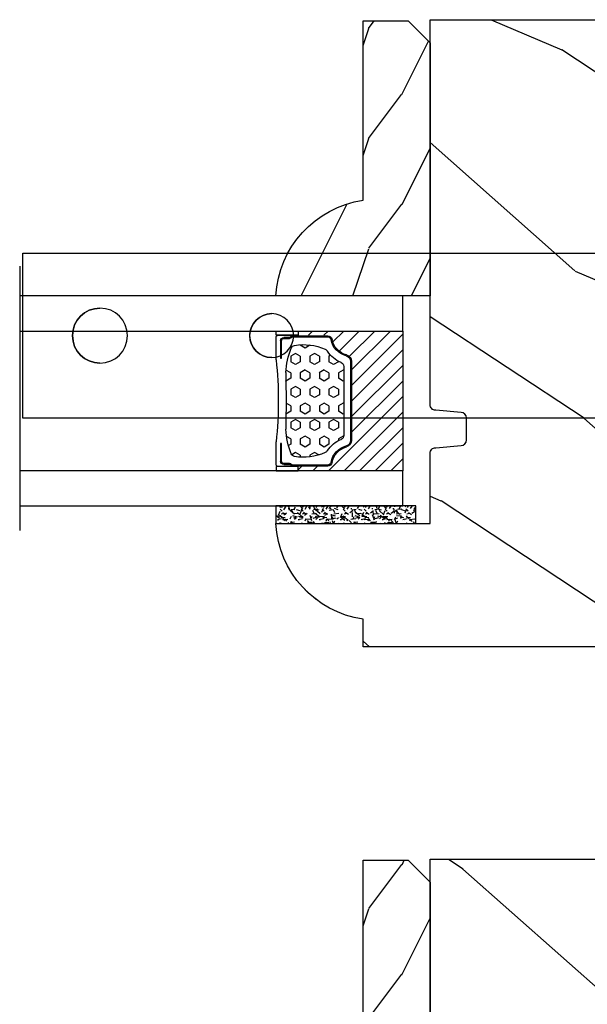
# Model space of a CAD drawing. Units: millimetres. Extents: x 986 to 1819, y -85 to 51.
# Drawn here: x 1100 to 1102, y 12 to 16 of the extents above; entities that cross this region are included whole.
import ezdxf

# ---------------------------------------------------------------- set-up
doc = ezdxf.new("R2010")
doc.units = ezdxf.units.MM
doc.header["$MEASUREMENT"] = 0
doc.layers.add('Glass stop colonial - Pareclose colonial', color=5, linetype='Continuous')
doc.layers.add('Sash Colonial - Volet colonial', color=4, linetype='Continuous')
doc.linetypes.add('Amzigzag', pattern='A,0.0001,[136,genltshp.shx,S=0.04,R=0,X=0,Y=0],-11', length=11.0001)

# ---------------------------------------------------------------- blocks, each defined once
blk = doc.blocks.new('Q-108-b')
at = {"color": 3}
for p, q in [((1.432238997355569, 1.307398633798584e-12), (0, -1.4210854715202e-14)), ((0, -1.045042114443049), (0, 0)), ((4.272784726868792, 2.827960088325199e-12), (6.976948183463549, 2.813749233609997e-12)), ((9.909989845754524, 1.13686837721616e-12), (9.817493912976772, 1.236344360222574e-12)), ((13.7151417512377, 2.842170943040401e-13), (9.909989845754524, 1.108446667785756e-12)), ((90.79691142861282, 2.557953848736361e-13), (13.71514175123775, 2.842170943040401e-13)), ((90.79691142861276, -14.99999999999974), (90.79691142861276, 2.557953848736361e-13)), ((2.624866455168842, -2.05384757713496), (2.124866455169297, -1.187822173350256)), ((0, -3.083361383403513), (0, -2.480146505233307)), ((-4.025342526376903, -3.396812962729712), (-4.025342526376903, -11.10318703695)), ((-3.474131230670878, -4.045296840030943), (-4.025342526376903, -3.396812962729683)), ((14.72386414100419, -4.045296840030957), (15.40746684252491, -3.241058367653636)), ((15.82486645516661, -11.433788514452), (15.82486645516661, -3.066211485227711)), ((-4.08805064439639, -3.639250191624015), (-4.08805064439639, -10.8607498080557)), ((12.39094616270575, -4.750000000000995), (12.39094616270575, -4.315585170563793)), ((12.39356296013887, -4.321626283486353), (12.39356296013887, -4.750000000000441)), ((0.7258869696000829, -4.749999999839872), (-1.313478088022748, -4.749999999839872)), ((10.24141278332115, -4.749999999839872), (1.008320127011586, -4.749999999839872)), ((12.56321099835509, -4.749999999839872), (10.52384594073271, -4.749999999839872)), ((0.7258869696000261, -9.749999999839844), (-1.313478088022748, -9.749999999839844)), ((10.24141278332121, -9.749999999839844), (1.00832012701153, -9.749999999839844)), ((12.56321099835509, -9.749999999839858), (10.52384594073271, -9.749999999839844)), ((12.39094616270575, -10.18441482943827), (12.39094616270575, -9.750000000000995)), ((12.39356296013887, -10.1783737165146), (12.39356296013887, -9.75000000000044)), ((-3.474131230670878, -10.45470315964873), (-4.025342526376903, -11.10318703694999)), ((14.72386414100419, -10.45470315964873), (15.40746684252491, -11.25894163202605)), ((0, -12.01985349476843), (0, -11.41663861663031)), ((0, -15), (0, -13.4549578855587)), ((0, -15), (2.450260180364012, -14.99999999999775)), ((8.799472729968386, -14.99999999999783), (9.909989845754524, -14.99999999999886)), ((9.909989845754524, -14.99999999999889), (13.7151417512377, -14.99999999999972)), ((13.7151417512377, -14.99999999999967), (90.79691142861282, -14.99999999999972))]:
    blk.add_line(p, q, dxfattribs=at)
at = {"color": 3, "flags": 128}
for points in [[(2.124866514770815, -1.187821984134217), (2.456699579326937, -1.008198022685548), (2.798787921039889, -0.8463660477023467), (3.149591355888674, -0.7029078005175933), (3.507569699852297, -0.5784032343249805), (3.871182917921374, -0.4734340904574879), (4.238890826074908, -0.3885809181552418), (4.610606476037333, -0.3240422008853443), (4.986358478038142, -0.279633164249006), (5.364503885923455, -0.2554146049838693), (5.743398300676176, -0.2514491079669625), (6.121397211520502, -0.2677986620288664), (6.496859832970927, -0.3045252560001188), (6.869868233172724, -0.3618029354434782), (7.24025484856827, -0.4394218920093351), (7.606439112989733, -0.5369249580722624), (7.966840534775088, -0.6538525818210417), (8.319878845779726, -0.7897464035373503), (8.663994937507937, -0.9441576002460437), (8.999400108425448, -1.117340683780284), (9.325812726585696, -1.308936834178553), (9.64187678632004, -1.518013238750086), (9.946236878006289, -1.743637680850611), (10.23753729399903, -1.984877347789393), (10.51446703013642, -2.240841150127039), (10.77728030022843, -2.511929631076455), (11.0256880217479, -2.797567307792306), (11.25869688328964, -3.096441685996666), (11.47531446751816, -3.407240867458), (11.67454716500504, -3.728652655921593), (11.85545262631638, -4.059470057330742), (12.01819297608597, -4.400264978252068), (12.16273721989853, -4.750182390056281)], [(-0.9129500693394448, -4.750203400693835), (-0.6761777705265786, -4.201661407791079), (-0.3945583409382607, -3.676973640762284), (-0.06867948237197652, -3.178336679779008), (0.299479930965731, -2.707714199863403), (0.7057946616099571, -2.27007573827359), (1.146358519165346, -1.870178937755568), (1.620715826122591, -1.508796572528823), (2.125127285091708, -1.188273191295622)], [(11.07917663392288, -4.750021010480538), (10.78968223866684, -4.197000324569359), (10.44403669175369, -3.676103412948265), (10.04771050748093, -3.195604145370126), (9.602407186596224, -2.758467554889307), (9.113479822246859, -2.36884897931634), (8.588644235699007, -2.033114194713207), (8.030817180244753, -1.753967165790172), (7.445813088981936, -1.533373951755124), (6.843018054334948, -1.374960303149777), (6.226669407753775, -1.280650853953915), (5.602176703816781, -1.250435471377912), (4.979598119227717, -1.284799933276702), (4.364328950016329, -1.384276509128142), (3.760760992138216, -1.547361969790984), (3.178586631386111, -1.771351456485306), (2.624866335956881, -2.053847670398255)], [(2.624871700374911, -2.053856611095426), (2.234240441887209, -2.299888789497359), (1.863670020668337, -2.575427651248916), (1.514241068928072, -2.87998294814679), (1.188702850906679, -3.210806011997192), (0.8899560266421531, -3.564978599391907), (0.6205260449336265, -3.940044998966172), (0.3803449564860557, -4.336098491989091), (0.1709246331141685, -4.75018998964876)], [(12.16279026803238, -9.749837875209536), (11.95636030968888, -10.23508822902271), (11.71438869771225, -10.70195233806203), (11.43678602513535, -11.15059292300771), (11.12594601449234, -11.57791143640111), (10.78450736340744, -11.98030865176747), (10.41488405999405, -12.35441899283956), (10.01693186101181, -12.70012593253684), (9.59323701199753, -13.01577603801323), (9.147437184421847, -13.29878425582481), (8.68315365847809, -13.54657387717796), (8.201009004680941, -13.75837302192284), (7.702827721206972, -13.93386697753503), (7.19287645754082, -14.07174682601527), (6.675421788661311, -14.17070364936427), (6.152665063111613, -14.22984874232844), (5.625094833542221, -14.24945032580928), (5.097081034748385, -14.22961986049252), (4.573085352151224, -14.17045748218138), (4.056550680963824, -14.07192206367094), (3.547292321293185, -13.93406367286283), (3.048977523414919, -13.7582645414694), (2.5658097558902, -13.54602372630676), (2.101696401207278, -13.29868769630035), (1.656698554127047, -13.0160841940268), (1.233153610794375, -12.70022964461884), (0.8345800333903526, -12.35386884196839), (0.4644822770045494, -11.9797346590384), (0.1237576895640586, -11.57818740590655), (-0.1867538994862343, -11.15090614541614), (-0.4645783013417031, -10.70160514100635), (-0.7072401351048256, -10.23399746402347), (-0.9132707423283364, -9.749919533573035)], [(0.1707976752207969, -9.749867975555304), (0.3631555729792808, -10.13275867684925), (0.582230060665438, -10.50102239831531), (0.8263036304400657, -10.85189050420367), (1.094496219723055, -11.18368661388003), (1.386737793056795, -11.49651861175141), (1.700746386616061, -11.78828155978761), (2.034150331585238, -12.05676740392289), (2.384716241924593, -12.2998646496161), (2.752616673080752, -12.5174770353659), (3.135991066067049, -12.70890271648008), (3.531893163292239, -12.8727904556616), (3.9373758130954, -13.00779199584562), (4.350847273437807, -13.11301565154631), (4.772231101362536, -13.18865573390561), (5.198418132333586, -13.23438799365597), (5.62618632988449, -13.24986016734675), (6.052508174745867, -13.23471283896998), (6.477503150074313, -13.18877732738093), (6.899197816221545, -13.1126103399618), (7.314422696201632, -13.00688958152368), (7.720008462040255, -12.87229514106347), (8.11421212491257, -12.70904397948814), (8.497046797840426, -12.51736736281944), (8.865808814136813, -12.29887104018761), (9.217703610031435, -12.05519682153296), (9.550109773247073, -11.78785061820578), (9.863058298199007, -11.49661427720616), (10.15525457200272, -11.18315464242528), (10.42456385430557, -10.84991073592732), (10.66884991463883, -10.49932038768361), (10.88685807522995, -10.13253039105962), (11.07880887326462, -9.749810606084552)]]:
    blk.add_lwpolyline(points, dxfattribs=at)
at = {"color": 3}
for centre, radius in [((5.624866455166341, -7.249999999837655), 8.374999999999996), ((5.624866455166341, -7.249999999837655), 7.374999999999998), ((5.624866455166341, -7.24999999983811), 5.499999999999971), ((5.624866455166341, -7.24999999983811), 5.249999999999972)]:
    blk.add_circle(centre, radius, dxfattribs=at)
for centre, radius, start, end in [((-3.588050644396446, -3.639250191624029), 0.4999999999999977, 150.9957524466539, 180), ((15.78843650140465, -3.564882577701411), 0.4999999999999976, 85.8217324594019, 139.6354634269039), ((-1.950252595151937, -2.749999999839872), 1.999999999999991, 220.3645365730967, 258.3177886331536), ((13.1999855054853, -2.749999999839886), 1.99999999999999, 281.6822113668198, 319.6354634269033), ((-1.950252595151937, -11.7499999998398), 1.99999999999999, 101.6822113668464, 139.6354634269033), ((13.1999855054853, -11.74999999983982), 1.999999999999992, 40.36453657309674, 78.31778863317682), ((-3.588050644396446, -10.86074980805566), 0.4999999999999974, 180, 209.0042475533458), ((15.78843650140465, -10.93511742197832), 0.4999999999999978, 220.3645365730961, 274.1782675405981)]:
    blk.add_arc(centre, radius, start, end, dxfattribs=at)
for centre, major_axis, ratio in [((83.79691826042529, -7.499999999999716), (1.0484805411314e-16, -2.5), 0.999999024026794), ((34.19696666869629, -7.499999999999716), (8.387844329051195e-17, -2), 0.9999990240267941), ((68.19693348560725, -7.499999999999716), (8.387844329051195e-17, -2), 0.9999990240267941)]:
    blk.add_ellipse(centre, major_axis=major_axis, ratio=ratio, dxfattribs=at)
for centre, major_axis, ratio, end_param in [((83.79461301173717, -7.500000000000199), (0.001152624305511379, -2.49999973429091), 0.9999990240272089, 3.140670551382241), ((34.19466142000817, -7.500000000000199), (0.0011526243440405, -1.999999667863605), 0.9999990240274423, 3.140440025807091), ((68.19462823691919, -7.500000000000199), (0.001152624344042721, -1.999999667863605), 0.9999990240274421, 3.140440025807109)]:
    blk.add_ellipse(centre, major_axis=major_axis, ratio=ratio, start_param=0, end_param=end_param, dxfattribs=at)
blk = doc.blocks.new('XL-030-A')
h = blk.add_hatch()
h.set_pattern_fill('WOOD1', color=1, scale=30, angle=30, pattern_type=2)
h.set_pattern_definition([(246.8699, (-4.607695154586734, 31.98076211353316), (47.94228235666637, 96.96152619690801), [15, -135]), (236.5651, (15.48076211353316, 33.18653347947321), (-10.98072059525049, -40.98078350176264), [33.54102, -33.54102]), (228.4349, (22.98076211353316, 20.19615242270663), (-36.96155946978204, -55.9807271469366), [18.97368, -75.89465999999999])])
h.paths.add_polyline_path([(9.599999999999907, -17.32984241998702), (7.599999999999909, -17.32984241998702, -0.3642693064109544), (7.107504690431414, -16.91614635994941), (6.892495309568586, -14.44353848002444, 0.3642693064109544), (6.400000000000091, -14.02984241998684), (3.552713678800501e-15, -14.02984241998684), (0, 0, 0.3545448909899664), (-8.699999999999818, -7.929842419986926), (-11.19999999999981, -7.929842419986926), (-11.20000000000027, -46.49984241998708), (-8.167868434325467, -46.49914568678885, 0.4187618970042504), (-6.667315255649964, -44.97408037093192), (-6.579590485646072, -40.99914568678886), (-3.772121944201853, -41.00151718987004), (-3.719017912746654, -45.0386512361757, 0.4065924602418745), (-2.219004965848335, -46.50001751731192), (36.82642766385442, -46.49984241997213, 0.4090170684982392), (38.32618411387803, -45.02649600906773), (38.3985690727397, -40.99984293917848), (41.20228671290472, -41.00160992295903), (41.27436338054737, -45.05729454982807, 0.4090184068785947), (42.77357921286925, -46.49984241998722), (45.79999999999916, -46.49984241998708), (45.80000000000018, -14.02984241998638), (10.80000000000017, -14.02984241998684, 0.4142135623730914), (10.30000000000018, -14.52984241998684), (10.09999999999991, -16.82984241998702, -0.4142135623730951)])
at = {"color": 4}
blk.add_lwpolyline([(-3.719528717730054, -44.99981824867947), (-3.772121944201853, -41.00151718987004), (-6.579590485646076, -40.99914568678886), (-6.667315255649964, -44.97408037093192, -0.4187618970025249), (-8.167868434316642, -46.49914568678885), (-11.20000000000027, -46.49984241998708), (-11.19999999999982, -7.929842419986926), (-8.699999999999818, -7.929842419986926, -0.3545448909899664), (0, 0), (0, -14.02984241998684), (6.400000000000091, -14.02984241998684, -0.414213562373095), (6.900000000000091, -14.52984241998684), (7.099999999999909, -16.82984241998702, 0.414213562373095), (7.599999999999909, -17.32984241998702), (9.599999999999909, -17.32984241998702, 0.414213562373095), (10.09999999999991, -16.82984241998702), (10.30000000000018, -14.52984241998684, -0.414213562373095), (10.80000000000018, -14.02984241998684), (45.80000000000018, -14.02984241998638), (45.79999999999916, -46.49984241998708), (42.77357921286905, -46.49984241998722, -0.415087231763167), (41.27381603345414, -45.02649585637855), (41.20228671290472, -41.00160992295903), (38.3985690727397, -40.99984293917848), (38.32618411387803, -45.0264960090677, -0.4090183771683258), (36.82642093717682, -46.49984241998722), (-2.219011694843925, -46.50001751732701, -0.4141515331698147)], format="xyb", close=True, dxfattribs=at)
blk = doc.blocks.new('V-042')
h = blk.add_hatch()
h.set_pattern_fill('HEX', scale=4, style=0)
h.set_pattern_definition([(0, (-287.4581101923186, 1960.29514648825), (0, 0.8660254037844386), [0.5, -1]), (120, (-287.4581101923186, 1960.29514648825), (-0.75, -0.4330127018922191), [0.4999999999999996, -0.9999999999999992]), (59.99999999999999, (-286.9581101923186, 1960.29514648825), (-0.7499999999999999, 0.4330127018922194), [0.5, -1])])
h.paths.add_polyline_path([(12.12421797721704, 10.62368122440772, -0.01038247894788281), (6.975782022788098, 10.62368122440792, 0.07655626028516993), (4.746910343559758, 10.12808478556243, 0.2636850920181511), (4.497782310367733, 9.822240287701614, 0.1486430742431024), (4.852010365365567, 7.052547432361988, 0.1452672607481564), (5.037659102547813, 6.836927438697026, -0.1572620534238508), (6.050393100089631, 5.603333331706757, 0.3080691872821406), (6.422534053075084, 5.349999998373494), (12.67746594692494, 5.349999998373494, 0.3080691872803067), (13.04960689990672, 5.603333331708217, -0.1572620534238412), (14.06234089745456, 6.836927438693422, 0.1452672607479053), (14.24798963462911, 7.052547432364388, 0.1486430742430462), (14.60221768963465, 9.822240287702012, 0.2636850920185177), (14.35308965643975, 10.1280847855611, 0.07655626028499178)])
h = blk.add_hatch()
h.set_pattern_fill('ANSI31', scale=8, style=0)
h.set_pattern_definition([(45, (-287.4104469010811, 1960.29514648825), (-0.7071067811865476, 0.7071067811865476), [])])
h.paths.add_polyline_path([(12.56862199991247, 4.649999998385965), (6.528404512625002, 4.649999998385965), (5.904300814929002, 4.650296192671021, -0.3414039312993768), (5.323674185117056, 5.099058888069067, 0.2909450072482266), (3.905536252761294, 6.419470534126731, -0.361442010360135), (3.578513256268025, 6.812757143311273), (3.578513256274164, 9.499999999998408), (3.198513256275191, 9.499999999998408), (3.198513256275191, 0), (15.89851325627512, 0), (15.89851325627512, 9.499999999998408), (15.51851325627513, 9.499999999998408), (15.51851325628218, 6.812757143311273, -0.361442010358463), (15.19149025978857, 6.419470534129914, 0.2909450072481536), (13.77335232743712, 5.09905888806793, -0.3411389941978187), (13.19329521682698, 4.650296462959886)])
at = {"color": 7, "linetype": 'Amzigzag', "ltscale": 1.5}
blk.add_line((-2.70042511299016, 34.79851369385051), (21.32461951142261, 34.79851369385051), dxfattribs=at)
at = {"color": 181, "linetype": 'Continuous', "lineweight": 25}
for p, q in [((3.580000000000041, 11.29999999999859), (3.580000000000041, 10.0809027799985)), ((3.778469536300122, 10.28012240339854), (3.778469536300122, 10.79714386614864)), ((5.829999999987535, 11.49999999999841), (3.780000000000086, 11.49999999999841)), ((3.86846953630004, 10.79714386614864), (3.86846953630004, 10.28012240339854)), ((4.078469536300076, 11.09714386614837), (5.678469536287707, 11.09714386614837)), ((5.678469536287707, 11.00714386614868), (4.078469536300076, 11.00714386614868)), ((5.678469536287707, 11.09714386614837), (5.678469536287707, 11.00714386614868)), ((15.31999999999994, 11.49999999999841), (13.27000000001249, 11.49999999999841)), ((13.42153046370004, 11.09714386614837), (15.02153046369995, 11.09714386614837)), ((13.42153046370004, 11.00714386614868), (13.42153046370004, 11.09714386614837)), ((15.02153046369995, 11.00714386614868), (13.42153046370004, 11.00714386614868)), ((15.23153046369998, 10.28012240339854), (15.23153046369998, 10.79714386614864)), ((15.32153046370013, 10.79714386614864), (15.32153046370013, 10.28012240339854)), ((15.51999999999998, 10.0809027799985), (15.51999999999998, 11.29999999999859)), ((3.624913998212719, 9.950006602136227), (3.629150034962663, 9.950006602136227)), ((3.629150034962663, 9.950006602136227), (3.629150034962663, 9.99275714331111)), ((3.629150034962663, 9.950006602136227), (3.629150034962663, 6.812757143311273)), ((3.715435414600165, 10.17620114553597), (3.738614025775064, 10.19538899443592)), ((3.719150034962581, 9.99275714331111), (3.719150034962581, 6.812757143311273)), ((3.796004971712705, 10.12606165982356), (3.772826360537579, 10.10687381092362)), ((15.32717363946244, 10.10687381092362), (15.30399502828755, 10.12606165982356)), ((15.36138597422496, 10.19538899443592), (15.38456458540008, 10.17620114553597)), ((15.38084996503744, 6.812757143311273), (15.38084996503744, 9.99275714331111)), ((15.47084996503759, 9.99275714331111), (15.47084996503759, 9.950006602136227)), ((15.47084996503759, 9.950006602136227), (15.47508600178753, 9.950006602136227)), ((15.47084996503759, 6.812757143311273), (15.47084996503759, 9.950006602136227)), ((5.954937588825146, 4.740296192673441), (6.579041291312592, 4.739999998386111)), ((5.954937588825146, 4.650296192673295), (6.579041291312592, 4.649999998385965)), ((6.422534053075083, 5.349999998373505), (12.67746594692494, 5.349999998373505)), ((6.579041291312592, 4.739999998386111), (12.52095870867493, 4.739999998386111)), ((6.579041291312592, 4.649999998385965), (12.52095870867493, 4.649999998385965)), ((12.52095870867493, 4.739999998386111), (13.1450624111751, 4.740296192673441)), ((12.52095870867493, 4.649999998385965), (13.1450624111751, 4.650296192673295))]:
    blk.add_line(p, q, dxfattribs=at)
at = {"color": 5}
blk.add_line((3.200000000000045, 0), (15.89999999999998, 0), dxfattribs=at)
for points in [[(3.200000000000045, 34.79851369385051), (3.200000000000045, 0), (0, 0), (0, 34.79851369385051)], [(19.09999999999991, 34.79851369385051), (19.09999999999991, 0), (15.89999999999998, 0), (15.89999999999998, 34.79851369385051)]]:
    blk.add_lwpolyline(points, dxfattribs=at)
for points in [[(3.200000000000045, 9.499999999998408), (3.579999999999927, 9.499999999998408), (3.579999999999927, 11.49999999999841), (3.200000000000045, 11.49999999999841)], [(15.89999999999998, 9.499999999998408), (15.51999999999998, 9.499999999998408), (15.51999999999998, 11.49999999999841), (15.89999999999998, 11.49999999999841)]]:
    blk.add_lwpolyline(points, close=True, dxfattribs=at)
at = {"color": 181, "linetype": 'Continuous', "lineweight": 25}
for centre, radius, start, end in [((3.780000000000086, 11.29999999999859), 0.2000000000000455, 90, 180), ((4.078469536300076, 10.79714386614864), 0.2999999999999617, 90, 180), ((4.078469536300076, 10.79714386614864), 0.2099999999999618, 90, 180), ((9.549999999993815, 45.99600012365909), 34.6960001229502, 263.8450892230303, 276.1549107769696), ((15.02153046369995, 10.79714386614864), 0.2999999999999617, 0, 90), ((15.02153046369995, 10.79714386614864), 0.2099999999999654, 0, 90), ((15.31999999999994, 11.29999999999859), 0.2000000000000455, 0, 90), ((3.790064175737712, 10.07982775782352), 0.2100669264910994, 179.7067862955089, 218.1701594432899), ((3.867295065237727, 9.99275714331111), 0.2381450302755184, 129.6188297049006, 180), ((3.867295065237727, 9.99275714331111), 0.148145030275522, 129.618829704979, 180), ((3.668469536300222, 10.28012240339854), 0.1099999999990082, 309.6188297049006, 0), ((3.668469536300222, 10.28012240339854), 0.1999999999990081, 309.6188297049006, 0), ((4.892156027262558, 9.755386930261238), 0.3999999999755061, 111.2915739132246, 170.3788098722446), ((7.470266914075069, 3.139999995873723), 7.500000002535077, 93.78032849573468, 111.2915739133303), ((9.550000000008822, 134.5796507029315), 123.9826962424794, 268.810298297978, 271.1897017021392), ((11.62973308592495, 3.139999995873723), 7.500000002535077, 68.70842608666972, 86.21967150426532), ((14.20784397273746, 9.755386930261238), 0.3999999999755027, 9.621190127755453, 68.70842608677546), ((15.43153046370003, 10.28012240339854), 0.1999999999990061, 180, 230.3811702950994), ((15.43153046370003, 10.28012240339854), 0.1099999999990047, 180, 230.3811702950994), ((15.23270493476252, 9.99275714331111), 0.148145030275522, 0, 50.38117029502099), ((15.23270493476252, 9.99275714331111), 0.2381450302755184, 0, 50.38117029509937), ((15.30993582425003, 10.07982775782352), 0.2100669264910994, 321.82984055671, 0.2932137044910733), ((9.230266913437504, 9.019999998360845), 4.800000000013958, 170.3788098722446, 204.1976706394087), ((9.869733086562519, 9.019999998360845), 4.800000000013958, 335.8023293605913, 9.621190127755453), ((4.029150034962754, 6.812757143311273), 0.4000000000071304, 180, 259.4879385289719), ((4.029150034962754, 6.812757143311273), 0.3100000000071432, 180, 259.4879385289719), ((3.626695112337643, 4.643852909823408), 1.805927364798801, 14.59957465771854, 79.48793852897188), ((3.626695112337643, 4.643852909823408), 1.895927364798737, 14.59957465771854, 79.48793852897188), ((5.308078755787506, 7.25749040798587), 0.4999999999996283, 204.1976706394087, 237.2592076313424), ((3.631476905687691, 4.649999998373687), 2.600000000001068, 21.51018826678265, 57.25920763134238), ((15.46852309431256, 4.649999998373687), 2.600000000001068, 122.7407923686576, 158.4898117332174), ((15.47330488766238, 4.643852909823408), 1.895927364798735, 100.5120614710281, 165.4004253422815), ((15.47330488766238, 4.643852909823408), 1.805927364798811, 100.5120614710281, 165.4004253422815), ((13.79192124421252, 7.25749040798587), 0.4999999999996266, 302.7407923686576, 335.8023293605913), ((15.0708499650375, 6.812757143311273), 0.3100000000071504, 280.5120614710281, 0), ((15.0708499650375, 6.812757143311273), 0.4000000000071255, 280.5120614710281, 0), ((6.422534053075083, 5.749999998373596), 0.4000000000001016, 201.5101882667826, 270), ((12.67746594692494, 5.749999998373596), 0.4000000000001016, 270, 338.4898117332172), ((5.954937588825146, 5.250296192660926), 0.5999999999899248, 194.5995746577184, 270), ((5.954937588825146, 5.250296192660926), 0.5099999999899207, 194.5995746577184, 270), ((13.1450624111751, 5.250296192660926), 0.5099999999899261, 270, 345.4004253422814), ((13.1450624111751, 5.250296192660926), 0.5999999999899243, 270, 345.4004253422814)]:
    blk.add_arc(centre, radius, start, end, dxfattribs=at)
blk = doc.blocks.new('V-006')
h = blk.add_hatch()
h.set_pattern_fill('GRAVEL', color=5, scale=0.075, style=0)
h.set_pattern_definition([(228.0128, (-26.72399009913994, -53.63578469025791), (-15.24001294942201, -17.14502106713443), [0.25629075, -25.372875]), (184.9697, (-26.89544009913994, -53.82628469025791), (22.86003697963434, 1.904986556540594), [0.43980375, -43.54049999999999]), (132.5104, (-27.33359009913994, -53.86438469025791), (19.04998613874877, -20.95502046934531), [0.3101114999999999, -30.701025]), (267.2737, (-28.07654009913994, -54.34063469025791), (1.904991728121129, 38.09998774002482), [0.40050375, -39.6498]), (292.8337, (-28.09559009913994, -54.74068469025791), (-9.525027041626428, 22.86001299753833), [0.3927255, -38.87985]), (357.2737, (-27.94319009913994, -55.10263469025791), (-38.09998774002482, 1.904991728121131), [0.40050375, -39.6498]), (37.6942, (-27.54314009913994, -55.12168469025791), (-24.76501564592995, -19.04998301773867), [0.5296454999999999, -52.434825]), (72.2553, (-27.12404009913994, -54.79783469025791), (13.3350266741004, 41.91001215452729), [0.50004, -49.503975]), (121.4296, (-26.97164009913994, -54.32158469025791), (-15.24000392644836, 24.76497086997952), [0.40185975, -39.784125]), (175.2364, (-27.18119009913994, -53.97868469025791), (20.95498353979084, -1.904982122040867), [0.4587847499999998, -22.48042499999999]), (222.3974, (-27.63839009913994, -53.94058469025791), (-22.86000068792978, -20.95497273797773), [0.5933085, -58.7376]), (138.8141, (-26.19059009913994, -54.35968469025791), (-13.33499150566855, 11.429982417843), [0.20250375, -20.04795]), (171.4692, (-26.34299009913994, -54.22633469025791), (24.76496219669355, -3.810009600034274), [0.3852614999999997, -38.14094999999997]), (225, (-26.72399009913994, -54.16918469025791), (-2.664535259100376e-16, -1.904998701525148), [0.26940675, -2.4246675]), (203.1986, (-26.85734009913994, -53.94058469025791), (9.525032119193124, 3.810016705729698), [0.14508075, -14.36295]), (291.8014, (-26.99069009913994, -53.99773469025791), (-1.905001336420882, 5.715003681548898), [0.2051745, -10.0536]), (30.9638, (-26.91449009913994, -54.18823469025791), (5.71499396610617, 3.810002968995414), [0.3332399999999998, -10.77472499999999]), (161.5651, (-26.62874009913994, -54.01678469025791), (3.810001738635735, -1.904997166848807), [0.24096525, -5.783174999999999]), (16.38950000000001, (-28.09559009913994, -53.99773469025791), (19.05001051047701, 5.714988112475853), [0.337566, -33.4191]), (70.3462, (-27.77174009913994, -53.90248469025791), (-7.619978766507381, -20.95497036640875), [0.28319925, -28.03664999999999]), (293.1986, (-26.62874009913994, -53.63578469025791), (-3.810016705729698, 9.525032119193124), [0.29016, -14.2179]), (343.6105, (-26.51444009913994, -53.90248469025791), (-19.05001051047701, 5.714988112475859), [0.3375659999999998, -33.41909999999997]), (339.444, (-28.09559009913994, -55.17883469025791), (-9.525011823191932, 3.809995377037603), [0.32552625, -15.950775]), (294.7751, (-27.79079009913994, -55.29313469025791), (-9.52497780272013, 20.9549902696175), [0.2727539999999997, -27.00269999999999]), (66.80140000000002, (-26.60969009913994, -55.54078469025791), (3.810016705729701, 9.525032119193124), [0.29016, -14.2179]), (17.35400000000001, (-26.49539009913994, -55.27408469025791), (-24.76500133639497, -7.619988506704224), [0.31933725, -31.6143]), (69.444, (-27.54314009913994, -55.54078469025791), (-3.809995377037608, -9.52501182319193), [0.1627635, -16.1136]), (101.3098999999999, (-26.72399009913994, -55.54078469025791), (-1.904990597165511, 7.619975595676966), [0.09713624999999998, -9.616499999999998]), (165.9638, (-26.74304009913994, -55.44553469025791), (5.715004016022879, -1.904996703092731), [0.3927255, -7.4617875]), (186.0090000000001, (-27.12404009913994, -55.35028469025791), (19.04997190832096, 1.904995551410894), [0.36395025, -36.03105]), (303.6901, (-26.91449009913994, -54.35968469025791), (-1.905000653480424, 3.809996324423879), [0.274743, -6.593834999999999]), (353.1572, (-26.76209009913994, -54.58828469025791), (32.38501339248256, -3.810017063741129), [0.4796677499999999, -47.48699999999999]), (60.94540000000001, (-26.28584009913994, -54.64543469025791), (-7.619982274371817, -13.33496820812559), [0.196131, -19.41705]), (90, (-26.19059009913994, -54.47398469025791), (-1.905, 1.905), [0.1143, -1.7907]), (120.2564, (-27.16214009913994, -55.29313469025791), (7.619983850127083, -13.33499327435817), [0.26465025, -26.200425]), (48.01279999999999, (-27.29549009913994, -55.06453469025791), (15.240012949422, 17.14502106713443), [0.51258225, -25.1166]), (0, (-26.95259009913994, -54.68353469025791), (1.905, 1.905), [0.4953, -1.4097]), (325.3048, (-26.45729009913994, -54.68353469025791), (-19.04996699321526, 13.33500126786357), [0.3012075, -29.819475]), (254.0546, (-26.20964009913994, -54.85498469025791), (-1.905004859776106, -7.620018152402721), [0.27737175, -13.591275]), (207.646, (-26.28584009913994, -55.12168469025791), (-36.19498728676704, -19.05001198104254), [0.4516087499999999, -44.709375]), (175.4261, (-26.68589009913994, -55.33123469025791), (-24.76500570356064, 1.904990783414596), [0.4777717499999997, -47.29934999999997]), (175.4261, (-26.68589009913994, -55.33123469025791), (-24.76500570356064, 1.904990783414596), [0.4777717499999997, -47.29934999999997])])
h.paths.add_polyline_path([(6.356499999999983, 0), (6.356499999999983, 1.599999999999909), (-6.356499999999983, 1.599999999999909), (-6.356499999999983, 0)])
at = {"color": 5}
blk.add_line((-6.356499999999983, 0), (-6.356499999999983, 1.599999999999909), dxfattribs=at)
blk.add_lwpolyline([(-6.356499999999983, 0), (-6.356499999999983, 1.599999999999909), (6.356499999999983, 1.599999999999909), (6.356499999999983, 0)], close=True, dxfattribs=at)
blk = doc.blocks.new('D-086')
h = blk.add_hatch()
h.set_pattern_fill('WOOD1', color=1, scale=10, style=0, pattern_type=2)
h.set_pattern_definition([(216.8699, (-335.2538867572126, -33.64992441792981), (29.99999917824452, 20.00000123263317), [5, -45]), (206.5651, (-329.2538867572126, -36.64992441792981), (-9.999991579409075, -10.00001309396381), [11.18034, -11.18034]), (198.4349, (-329.2538867572126, -41.64992441792981), (-20.00000434592961, -9.999984032227081), [6.32456, -25.29822])])
edge = h.paths.add_edge_path()
edge.add_line((-23.00000000000006, 0), (0, 0))
edge.add_line((0, 0), (0, 14.02984241998706))
edge.add_arc((0.5386931613429997, 4.701431212199643), 9.34395237485999, 93.30502196043827, 171.3918283291595)
edge.add_line((-8.699999999999818, 6.099999999999909), (-25, 6.099999999999909))
edge.add_line((-25, 6.099999999999909), (-25.00000000000006, 2))
edge.add_line((-25.00000000000006, 2), (-23.00000000000006, 0))
at = {"color": 4}
blk.add_lwpolyline([(-23.00000000000006, 0), (0, 0), (0, 14.02984241998706, 0.3545448909899596), (-8.699999999999818, 6.099999999999909), (-25, 6.099999999999909), (-25.00000000000006, 2)], format="xyb", close=True, dxfattribs=at)

msp = doc.modelspace()

# ---------------------------------------------------------------- block references
at = {"xscale": -0.03937, "yscale": 0.03937, "zscale": 0.03937}
msp.add_blockref('Q-108-b', (1103.266089698328, 14.75716341290389), dxfattribs=at)
for name, p, rotation in [('V-042', (1101.049860108163, 14.60425408413625), 90), ('V-006', (1100.846186694842, 13.85228708413649), 180)]:
    msp.add_blockref(name, p, dxfattribs=dict(at, rotation=rotation))
at = {"layer": 'Glass stop colonial - Pareclose colonial', "xscale": -0.03937, "yscale": 0.03937, "zscale": 0.03937, "rotation": 90}
for p in [(1101.148286185917, 14.60425408413648), (1101.148286185917, 11.60032308413637)]:
    msp.add_blockref('D-086', p, dxfattribs=at)
at = {"layer": 'Sash Colonial - Volet colonial', "xscale": 0.03937, "yscale": 0.03937, "zscale": 0.03937, "rotation": 90.00000000000001}
for p in [(1100.595931289842, 13.78929508413626), (1100.595931289842, 10.78536408413629)]:
    msp.add_blockref('XL-030-A', p, dxfattribs=at)

doc.saveas('drawing.dxf')
